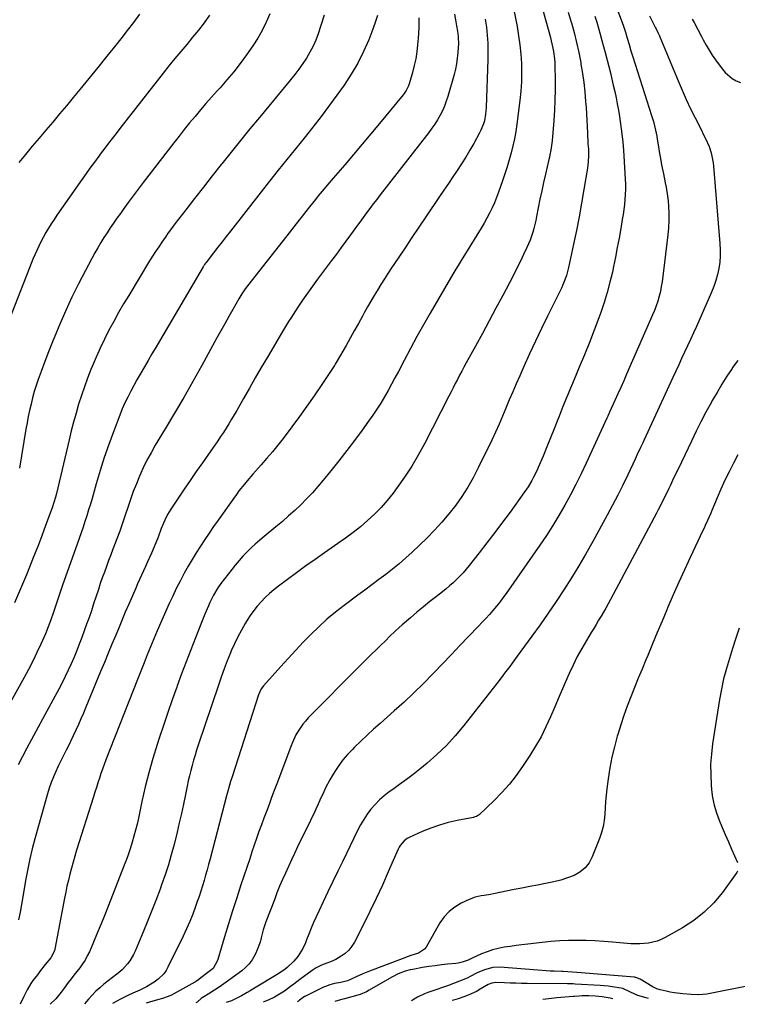
# Model space of a CAD drawing. Units: inches. Extents: x 1836216 to 1841548, y 458070 to 463404.
# Drawn here: x 1836410 to 1836797, y 458072 to 458602 of the extents above; entities that cross this region are included whole.
import ezdxf

# ---------------------------------------------------------------- set-up
doc = ezdxf.new("R2010")
doc.units = ezdxf.units.IN
doc.header["$MEASUREMENT"] = 0
doc.layers.add('7', color=7, linetype='Continuous')
doc.layers.add('8', color=7, linetype='Continuous')

msp = doc.modelspace()

# ---------------------------------------------------------------- linework, layer by layer
at = {"layer": '7', "color": 18}
for points in [[(1836717.11, 458648.89, 1906), (1836735.49, 458599.04, 1906), (1836736.61, 458595.79, 1906), (1836737.61, 458592.49, 1906), (1836738.57, 458589.12, 1906), (1836739.55, 458585.75, 1906), (1836740.07, 458584.08, 1906), (1836740.59, 458582.41, 1906), (1836750.74, 458550.78, 1906), (1836751.67, 458547.68, 1906), (1836752.86, 458542.97, 1906), (1836753.5, 458539.79, 1906), (1836753.77, 458538.2, 1906), (1836754.43, 458534, 1906), (1836754.84, 458531.53, 1906), (1836755.71, 458526.61, 1906), (1836756.13, 458524.28, 1906), (1836757.07, 458519.45, 1906), (1836758.09, 458514.63, 1906), (1836758.57, 458512.22, 1906), (1836759.3, 458507.36, 1906), (1836759.55, 458504.91, 1906), (1836759.78, 458502.05, 1906), (1836759.98, 458498.17, 1906), (1836760.01, 458494.29, 1906), (1836759.81, 458490.42, 1906), (1836759.46, 458486.55, 1906), (1836756.34, 458461.32, 1906), (1836755.94, 458458.68, 1906), (1836755.44, 458456.07, 1906), (1836754.78, 458453.49, 1906), (1836754.02, 458450.93, 1906), (1836753.15, 458448.41, 1906), (1836752.24, 458445.9, 1906), (1836751.24, 458443.42, 1906), (1836750.2, 458440.96, 1906), (1836737.23, 458411.53, 1906), (1836735.66, 458407.97, 1906), (1836734.07, 458404.41, 1906), (1836732.48, 458400.85, 1906), (1836730.88, 458397.3, 1906), (1836728.05, 458391.03, 1906), (1836727.11, 458388.97, 1906), (1836726.74, 458388.15, 1906), (1836726.55, 458387.73, 1906), (1836715.49, 458363.53, 1906), (1836712.77, 458357.79, 1906), (1836709.96, 458352.09, 1906), (1836707.01, 458346.46, 1906), (1836703.97, 458340.88, 1906), (1836700.77, 458335.39, 1906), (1836697.47, 458329.96, 1906), (1836694.02, 458324.63, 1906), (1836690.45, 458319.37, 1906), (1836672.25, 458293.29, 1906), (1836670.57, 458290.97, 1906), (1836668.85, 458288.68, 1906), (1836667.05, 458286.45, 1906), (1836665.21, 458284.25, 1906), (1836663.31, 458282.1, 1906), (1836661.39, 458279.97, 1906), (1836659.43, 458277.87, 1906), (1836657.46, 458275.8, 1906), (1836652.02, 458270.17, 1906), (1836647.31, 458265.29, 1906), (1836642.62, 458260.39, 1906), (1836637.94, 458255.48, 1906), (1836633.27, 458250.56, 1906), (1836632.71, 458249.98, 1906), (1836627.7, 458244.83, 1906), (1836622.6, 458239.78, 1906), (1836617.35, 458234.88, 1906), (1836612.01, 458230.08, 1906), (1836604.35, 458223.4, 1906), (1836600.85, 458220.28, 1906), (1836597.39, 458217.12, 1906), (1836594, 458213.9, 1906), (1836590.65, 458210.62, 1906), (1836589.44, 458209.41, 1906), (1836586.84, 458206.62, 1906), (1836584.37, 458203.73, 1906), (1836582.12, 458200.66, 1906), (1836580, 458197.49, 1906), (1836578.54, 458195.14, 1906), (1836577.3, 458193.03, 1906), (1836575.03, 458188.72, 1906), (1836573.99, 458186.51, 1906), (1836571.99, 458182.06, 1906), (1836570.98, 458179.83, 1906), (1836569.76, 458177.17, 1906), (1836568.63, 458174.73, 1906), (1836567.48, 458172.3, 1906), (1836566.32, 458169.88, 1906), (1836565.15, 458167.46, 1906), (1836559.95, 458156.86, 1906), (1836558.25, 458153.37, 1906), (1836556.58, 458149.85, 1906), (1836554.95, 458146.33, 1906), (1836553.34, 458142.79, 1906), (1836551.79, 458139.22, 1906), (1836550.27, 458135.65, 1906), (1836548.82, 458132.04, 1906), (1836547.4, 458128.42, 1906), (1836542.87, 458116.5, 1906), (1836542.1, 458114.35, 1906), (1836541.41, 458112.19, 1906), (1836540.28, 458107.78, 1906), (1836539.71, 458105.58, 1906), (1836538.2, 458101.32, 1906), (1836537.25, 458099.25, 1906), (1836535.39, 458096.02, 1906), (1836533.79, 458093.84, 1906), (1836531.9, 458091.91, 1906), (1836529.82, 458090.13, 1906), (1836522.63, 458084.85, 1906), (1836520.18, 458083.09, 1906), (1836517.7, 458081.36, 1906), (1836515.19, 458079.69, 1906), (1836512.65, 458078.06, 1906), (1836508.54, 458075.47, 1906), (1836508.05, 458075.14, 1906), (1836505.83, 458073.22, 1906), (1836505.05, 458072.91, 1906)], [(1836675.2, 458614.09, 1914), (1836678.21, 458598.78, 1914), (1836679.06, 458593.85, 1914), (1836679.76, 458588.9, 1914), (1836680.23, 458583.93, 1914), (1836680.55, 458578.93, 1914), (1836680.63, 458573.93, 1914), (1836680.54, 458568.94, 1914), (1836680.2, 458563.95, 1914), (1836679.69, 458558.98, 1914), (1836678.06, 458546.13, 1914), (1836677.48, 458542.24, 1914), (1836676.8, 458538.36, 1914), (1836675.96, 458534.52, 1914), (1836675.01, 458530.69, 1914), (1836673.95, 458526.9, 1914), (1836672.83, 458523.12, 1914), (1836671.63, 458519.36, 1914), (1836670.39, 458515.62, 1914), (1836669.33, 458512.57, 1914), (1836668.27, 458509.65, 1914), (1836667.16, 458506.75, 1914), (1836665.97, 458503.89, 1914), (1836664.72, 458501.05, 1914), (1836663.38, 458498.25, 1914), (1836661.97, 458495.49, 1914), (1836660.45, 458492.79, 1914), (1836658.87, 458490.12, 1914), (1836652.71, 458480.21, 1914), (1836650.4, 458476.51, 1914), (1836648.09, 458472.82, 1914), (1836646.94, 458470.97, 1914), (1836644.68, 458467.24, 1914), (1836643.57, 458465.36, 1914), (1836631.34, 458444.35, 1914), (1836627.73, 458438.05, 1914), (1836624.18, 458431.72, 1914), (1836620.73, 458425.34, 1914), (1836617.33, 458418.93, 1914), (1836614.23, 458412.99, 1914), (1836612.41, 458409.53, 1914), (1836610.55, 458406.1, 1914), (1836608.66, 458402.68, 1914), (1836606.73, 458399.28, 1914), (1836604.73, 458395.93, 1914), (1836602.66, 458392.62, 1914), (1836600.48, 458389.39, 1914), (1836598.23, 458386.2, 1914), (1836594.69, 458381.35, 1914), (1836590.57, 458375.81, 1914), (1836586.4, 458370.31, 1914), (1836582.15, 458364.87, 1914), (1836577.85, 458359.47, 1914), (1836573.73, 458354.38, 1914), (1836570.85, 458350.95, 1914), (1836567.9, 458347.6, 1914), (1836564.82, 458344.36, 1914), (1836561.66, 458341.2, 1914), (1836558.41, 458338.13, 1914), (1836555.1, 458335.12, 1914), (1836551.72, 458332.19, 1914), (1836548.29, 458329.32, 1914), (1836541.9, 458324.1, 1914), (1836539.5, 458322.09, 1914), (1836537.15, 458320.02, 1914), (1836534.87, 458317.88, 1914), (1836532.64, 458315.68, 1914), (1836530.48, 458313.41, 1914), (1836528.38, 458311.1, 1914), (1836526.37, 458308.7, 1914), (1836524.42, 458306.25, 1914), (1836518.63, 458298.73, 1914), (1836516.92, 458296.33, 1914), (1836514.66, 458292.54, 1914), (1836512.71, 458288.57, 1914), (1836511.92, 458286.76, 1914), (1836509.97, 458282.24, 1914), (1836508.12, 458277.67, 1914), (1836504.87, 458269.4, 1914), (1836502.36, 458262.97, 1914), (1836499.88, 458256.53, 1914), (1836497.45, 458250.06, 1914), (1836495.04, 458243.59, 1914), (1836494.79, 458242.9, 1914), (1836492.33, 458236.06, 1914), (1836489.92, 458229.2, 1914), (1836487.6, 458222.31, 1914), (1836485.34, 458215.4, 1914), (1836484.28, 458212.09, 1914), (1836481.96, 458204.48, 1914), (1836479.8, 458196.84, 1914), (1836477.87, 458189.13, 1914), (1836476.08, 458181.38, 1914), (1836474.14, 458172.31, 1914), (1836473.4, 458169.08, 1914), (1836472.62, 458165.86, 1914), (1836471.75, 458162.66, 1914), (1836470.84, 458159.47, 1914), (1836469.85, 458156.3, 1914), (1836468.81, 458153.16, 1914), (1836467.69, 458150.04, 1914), (1836466.52, 458146.93, 1914), (1836458.02, 458125.22, 1914), (1836456.06, 458120.28, 1914), (1836454.06, 458115.34, 1914), (1836452.01, 458110.43, 1914), (1836449.92, 458105.53, 1914), (1836447.71, 458100.4, 1914), (1836446.62, 458098.13, 1914), (1836445.42, 458095.92, 1914), (1836444.04, 458093.82, 1914), (1836442.54, 458091.79, 1914), (1836440.98, 458089.8, 1914), (1836439.42, 458087.8, 1914), (1836437.89, 458085.78, 1914), (1836436.38, 458083.75, 1914), (1836434.22, 458080.81, 1914), (1836432.57, 458078.53, 1914), (1836429.56, 458074.96, 1914), (1836426.55, 458072.2, 1914)], [(1836689.85, 458615.54, 1912), (1836696.15, 458592.92, 1912), (1836696.65, 458591.02, 1912), (1836697.5, 458587.19, 1912), (1836697.85, 458585.26, 1912), (1836698.35, 458581.37, 1912), (1836698.48, 458579.41, 1912), (1836698.55, 458577.45, 1912), (1836698.65, 458570.28, 1912), (1836698.66, 458564.74, 1912), (1836698.56, 458559.19, 1912), (1836698.32, 458553.65, 1912), (1836697.97, 458548.12, 1912), (1836697.14, 458537.29, 1912), (1836697.02, 458536.02, 1912), (1836696.46, 458532.23, 1912), (1836695.95, 458529.72, 1912), (1836695.68, 458528.48, 1912), (1836695.39, 458527.23, 1912), (1836693.52, 458519.23, 1912), (1836692.49, 458514.74, 1912), (1836691.5, 458510.24, 1912), (1836690.56, 458505.73, 1912), (1836689.66, 458501.21, 1912), (1836688.74, 458496.51, 1912), (1836688.29, 458494.34, 1912), (1836687.24, 458490.06, 1912), (1836686.64, 458487.93, 1912), (1836685.21, 458483.75, 1912), (1836684.38, 458481.71, 1912), (1836683.48, 458479.7, 1912), (1836681.71, 458475.95, 1912), (1836679.85, 458472.09, 1912), (1836677.96, 458468.25, 1912), (1836676.02, 458464.44, 1912), (1836674.05, 458460.64, 1912), (1836670.45, 458453.83, 1912), (1836666.83, 458447.02, 1912), (1836663.18, 458440.22, 1912), (1836659.5, 458433.43, 1912), (1836655.8, 458426.66, 1912), (1836650.78, 458417.55, 1912), (1836649.58, 458415.34, 1912), (1836648.39, 458413.13, 1912), (1836647.22, 458410.9, 1912), (1836646.06, 458408.67, 1912), (1836644.92, 458406.43, 1912), (1836643.77, 458404.19, 1912), (1836642.63, 458401.95, 1912), (1836641.48, 458399.71, 1912), (1836628.28, 458373.94, 1912), (1836624.96, 458367.84, 1912), (1836621.44, 458361.87, 1912), (1836617.63, 458356.07, 1912), (1836613.62, 458350.4, 1912), (1836611.36, 458347.36, 1912), (1836608.21, 458343.41, 1912), (1836604.91, 458339.61, 1912), (1836601.36, 458336.03, 1912), (1836597.65, 458332.6, 1912), (1836593.77, 458329.35, 1912), (1836589.83, 458326.19, 1912), (1836585.78, 458323.16, 1912), (1836581.66, 458320.22, 1912), (1836574.51, 458315.28, 1912), (1836569.45, 458311.75, 1912), (1836564.41, 458308.18, 1912), (1836559.42, 458304.55, 1912), (1836554.45, 458300.89, 1912), (1836549.58, 458297.25, 1912), (1836547.12, 458295.31, 1912), (1836544.74, 458293.29, 1912), (1836542.47, 458291.15, 1912), (1836540.28, 458288.92, 1912), (1836538.22, 458286.57, 1912), (1836536.27, 458284.14, 1912), (1836534.46, 458281.59, 1912), (1836532.76, 458278.97, 1912), (1836531.7, 458277.22, 1912), (1836529.63, 458273.62, 1912), (1836527.67, 458269.97, 1912), (1836525.88, 458266.23, 1912), (1836524.2, 458262.44, 1912), (1836523.8, 458261.47, 1912), (1836522.05, 458257.13, 1912), (1836520.37, 458252.77, 1912), (1836518.77, 458248.37, 1912), (1836517.24, 458243.95, 1912), (1836506.42, 458211.7, 1912), (1836505.54, 458208.98, 1912), (1836504.68, 458206.25, 1912), (1836503.86, 458203.51, 1912), (1836503.07, 458200.76, 1912), (1836502.34, 458198, 1912), (1836501.65, 458195.22, 1912), (1836501.01, 458192.43, 1912), (1836500.42, 458189.64, 1912), (1836499.51, 458185.05, 1912), (1836498.46, 458179.96, 1912), (1836497.36, 458174.88, 1912), (1836496.19, 458169.81, 1912), (1836494.98, 458164.76, 1912), (1836493.34, 458158.12, 1912), (1836491.88, 458152.63, 1912), (1836490.31, 458147.17, 1912), (1836488.54, 458141.78, 1912), (1836486.66, 458136.42, 1912), (1836485.82, 458134.16, 1912), (1836483.46, 458127.9, 1912), (1836481.05, 458121.67, 1912), (1836478.56, 458115.46, 1912), (1836476.02, 458109.28, 1912), (1836472.42, 458100.66, 1912), (1836471.57, 458098.85, 1912), (1836469.5, 458095.44, 1912), (1836468.29, 458093.84, 1912), (1836465.55, 458090.89, 1912), (1836464.07, 458089.54, 1912), (1836462.52, 458088.25, 1912), (1836455.58, 458082.83, 1912), (1836453.35, 458080.98, 1912), (1836451.19, 458079.05, 1912), (1836449.15, 458077, 1912), (1836447.19, 458074.87, 1912), (1836445.01, 458072.37, 1912)], [(1836512.51, 458604.83, 1928), (1836509.54, 458600.82, 1928), (1836506.51, 458596.86, 1928), (1836503.37, 458592.98, 1928), (1836500.16, 458589.16, 1928), (1836496.93, 458585.36, 1928), (1836493.74, 458581.52, 1928), (1836490.6, 458577.64, 1928), (1836487.5, 458573.73, 1928), (1836464.12, 458543.8, 1928), (1836462.08, 458541.17, 1928), (1836460.04, 458538.53, 1928), (1836458.01, 458535.88, 1928), (1836456, 458533.22, 1928), (1836453.59, 458530.03, 1928), (1836452.79, 458528.96, 1928), (1836450.4, 458525.75, 1928), (1836448.05, 458522.5, 1928), (1836447.28, 458521.41, 1928), (1836430.23, 458497.17, 1928), (1836428.66, 458494.87, 1928), (1836427.13, 458492.53, 1928), (1836425.68, 458490.15, 1928), (1836424.27, 458487.75, 1928), (1836422.82, 458485.1, 1928), (1836421.62, 458482.83, 1928), (1836420.49, 458480.54, 1928), (1836419.39, 458478.22, 1928), (1836418.34, 458475.88, 1928), (1836417.32, 458473.52, 1928), (1836416.34, 458471.15, 1928), (1836415.39, 458468.77, 1928), (1836401.25, 458432.45, 1928)], [(1836602.92, 458604.79, 1922), (1836601.57, 458600.35, 1922), (1836600.02, 458595.98, 1922), (1836598.31, 458591.63, 1922), (1836595.51, 458585.25, 1922), (1836592.4, 458579.04, 1922), (1836588.83, 458573.08, 1922), (1836584.96, 458567.28, 1922), (1836577.05, 458556.38, 1922), (1836572.63, 458550.41, 1922), (1836568.14, 458544.5, 1922), (1836563.54, 458538.67, 1922), (1836558.86, 458532.9, 1922), (1836554.15, 458527.16, 1922), (1836549.48, 458521.38, 1922), (1836544.85, 458515.57, 1922), (1836540.25, 458509.74, 1922), (1836523.75, 458488.58, 1922), (1836521.48, 458485.67, 1922), (1836519.21, 458482.76, 1922), (1836516.95, 458479.85, 1922), (1836514.68, 458476.93, 1922), (1836510.59, 458471.66, 1922), (1836510.38, 458471.38, 1922), (1836509.76, 458470.52, 1922), (1836509.38, 458469.94, 1922), (1836509.19, 458469.64, 1922), (1836509.01, 458469.34, 1922), (1836485.53, 458429.38, 1922), (1836483.49, 458425.9, 1922), (1836481.45, 458422.43, 1922), (1836479.42, 458418.95, 1922), (1836477.39, 458415.47, 1922), (1836475.12, 458411.54, 1922), (1836473.38, 458408.47, 1922), (1836471.68, 458405.39, 1922), (1836470, 458402.29, 1922), (1836468.4, 458399.16, 1922), (1836466.88, 458395.99, 1922), (1836465.48, 458392.76, 1922), (1836464.15, 458389.5, 1922), (1836460.69, 458380.46, 1922), (1836458.15, 458373.55, 1922), (1836455.73, 458366.59, 1922), (1836453.5, 458359.57, 1922), (1836451.4, 458352.52, 1922), (1836449.14, 458344.54, 1922), (1836448.24, 458341.44, 1922), (1836447.32, 458338.35, 1922), (1836446.35, 458335.27, 1922), (1836445.36, 458332.2, 1922), (1836444.34, 458329.14, 1922), (1836443.31, 458326.08, 1922), (1836442.25, 458323.04, 1922), (1836441.18, 458319.99, 1922), (1836433.32, 458297.86, 1922), (1836432, 458294.12, 1922), (1836430.7, 458290.37, 1922), (1836429.43, 458286.61, 1922), (1836428.17, 458282.85, 1922), (1836426.87, 458279.11, 1922), (1836425.5, 458275.39, 1922), (1836424.02, 458271.72, 1922), (1836422.46, 458268.07, 1922), (1836421.58, 458266.09, 1922), (1836419.47, 458261.51, 1922), (1836417.28, 458256.97, 1922), (1836414.97, 458252.49, 1922), (1836412.58, 458248.04, 1922), (1836405.46, 458235.23, 1922)], [(1836574.17, 458604.91, 1924), (1836572.49, 458599.39, 1924), (1836570.98, 458594.9, 1924), (1836569.7, 458591.5, 1924), (1836568.25, 458588.17, 1924), (1836566.56, 458584.96, 1924), (1836564.71, 458581.83, 1924), (1836562.68, 458578.79, 1924), (1836560.58, 458575.81, 1924), (1836558.37, 458572.9, 1924), (1836556.09, 458570.05, 1924), (1836539.34, 458549.84, 1924), (1836534.24, 458543.64, 1924), (1836529.16, 458537.42, 1924), (1836524.12, 458531.16, 1924), (1836519.1, 458524.89, 1924), (1836518.78, 458524.48, 1924), (1836513.96, 458518.38, 1924), (1836509.16, 458512.27, 1924), (1836504.39, 458506.13, 1924), (1836499.64, 458499.98, 1924), (1836493.84, 458492.44, 1924), (1836492.02, 458490.03, 1924), (1836490.23, 458487.61, 1924), (1836488.48, 458485.15, 1924), (1836486.75, 458482.68, 1924), (1836485.07, 458480.17, 1924), (1836483.41, 458477.65, 1924), (1836481.79, 458475.11, 1924), (1836480.2, 458472.54, 1924), (1836468.9, 458453.98, 1924), (1836466.14, 458449.34, 1924), (1836463.44, 458444.67, 1924), (1836460.83, 458439.95, 1924), (1836458.28, 458435.2, 1924), (1836455.85, 458430.38, 1924), (1836453.52, 458425.52, 1924), (1836451.32, 458420.6, 1924), (1836449.23, 458415.63, 1924), (1836448.55, 458413.96, 1924), (1836446.75, 458409.34, 1924), (1836445.03, 458404.69, 1924), (1836443.44, 458399.99, 1924), (1836441.93, 458395.27, 1924), (1836440.53, 458390.51, 1924), (1836439.19, 458385.73, 1924), (1836437.95, 458380.93, 1924), (1836436.76, 458376.11, 1924), (1836430, 458347.28, 1924), (1836429.5, 458345.3, 1924), (1836428.65, 458342.36, 1924), (1836427.66, 458339.46, 1924), (1836424.16, 458330.04, 1924), (1836422.02, 458324.38, 1924), (1836419.86, 458318.74, 1924), (1836417.64, 458313.11, 1924), (1836415.4, 458307.5, 1924), (1836413.77, 458303.48, 1924), (1836410.63, 458295.9, 1924), (1836407.41, 458288.34, 1924)], [(1836644.55, 458605.5, 1918), (1836645.09, 458602.44, 1918), (1836645.64, 458599.19, 1918), (1836646.09, 458596.32, 1918), (1836646.44, 458593.43, 1918), (1836646.61, 458589.08, 1918), (1836646.54, 458587.63, 1918), (1836646.31, 458584.62, 1918), (1836646, 458581.68, 1918), (1836645.57, 458578.76, 1918), (1836644.97, 458575.87, 1918), (1836644.25, 458573, 1918), (1836640.9, 458561.16, 1918), (1836640.07, 458558.53, 1918), (1836639.12, 458555.96, 1918), (1836638, 458553.45, 1918), (1836636.76, 458550.99, 1918), (1836635.38, 458548.6, 1918), (1836633.93, 458546.26, 1918), (1836632.36, 458544, 1918), (1836630.72, 458541.78, 1918), (1836604.43, 458508.09, 1918), (1836602.57, 458505.68, 1918), (1836600.72, 458503.26, 1918), (1836598.88, 458500.82, 1918), (1836597.06, 458498.38, 1918), (1836595.25, 458495.93, 1918), (1836593.45, 458493.47, 1918), (1836591.65, 458491.01, 1918), (1836589.85, 458488.55, 1918), (1836588.41, 458486.57, 1918), (1836585.89, 458483.12, 1918), (1836583.36, 458479.67, 1918), (1836580.81, 458476.24, 1918), (1836578.26, 458472.82, 1918), (1836570.65, 458462.67, 1918), (1836567.93, 458458.97, 1918), (1836565.26, 458455.23, 1918), (1836562.65, 458451.45, 1918), (1836560.09, 458447.64, 1918), (1836556.21, 458441.72, 1918), (1836555.06, 458439.94, 1918), (1836553.4, 458437.24, 1918), (1836552.32, 458435.43, 1918), (1836551.78, 458434.52, 1918), (1836543.65, 458420.75, 1918), (1836540.39, 458415.19, 1918), (1836537.15, 458409.61, 1918), (1836533.94, 458404.01, 1918), (1836530.76, 458398.4, 1918), (1836527.13, 458391.96, 1918), (1836525.76, 458389.57, 1918), (1836524.37, 458387.19, 1918), (1836522.93, 458384.83, 1918), (1836521.47, 458382.5, 1918), (1836519.98, 458380.18, 1918), (1836518.46, 458377.88, 1918), (1836516.91, 458375.59, 1918), (1836515.34, 458373.33, 1918), (1836511.91, 458368.45, 1918), (1836508.62, 458363.74, 1918), (1836505.35, 458359.02, 1918), (1836502.1, 458354.29, 1918), (1836498.87, 458349.54, 1918), (1836491.56, 458338.77, 1918), (1836489.83, 458335.94, 1918), (1836488.33, 458332.92, 1918), (1836486.49, 458328.36, 1918), (1836484.83, 458323.73, 1918), (1836483.6, 458320.7, 1918), (1836481.18, 458315.07, 1918), (1836480.15, 458312.7, 1918), (1836479.1, 458310.34, 1918), (1836478.03, 458307.98, 1918), (1836476.95, 458305.63, 1918), (1836475.87, 458303.29, 1918), (1836474.79, 458300.93, 1918), (1836473.74, 458298.57, 1918), (1836472.7, 458296.21, 1918), (1836470.91, 458292.1, 1918), (1836469, 458287.68, 1918), (1836467.1, 458283.24, 1918), (1836465.22, 458278.8, 1918), (1836463.35, 458274.36, 1918), (1836461.95, 458271, 1918), (1836459.9, 458266.07, 1918), (1836457.85, 458261.14, 1918), (1836455.81, 458256.21, 1918), (1836453.76, 458251.27, 1918), (1836447.1, 458235.16, 1918), (1836445.81, 458232.05, 1918), (1836444.5, 458228.96, 1918), (1836443.18, 458225.87, 1918), (1836441.84, 458222.78, 1918), (1836440.46, 458219.71, 1918), (1836439.05, 458216.66, 1918), (1836437.59, 458213.63, 1918), (1836436.09, 458210.62, 1918), (1836435.23, 458208.93, 1918), (1836433.79, 458206.07, 1918), (1836432.38, 458203.21, 1918), (1836430.99, 458200.33, 1918), (1836429.62, 458197.44, 1918), (1836428.34, 458194.52, 1918), (1836427.15, 458191.56, 1918), (1836426.11, 458188.55, 1918), (1836425.17, 458185.5, 1918), (1836418.28, 458161.17, 1918), (1836416.87, 458155.86, 1918), (1836415.58, 458150.51, 1918), (1836414.47, 458145.12, 1918), (1836413.48, 458139.71, 1918), (1836411.19, 458125.84, 1918), (1836410.42, 458121.68, 1918), (1836409.56, 458117.54, 1918)], [(1836544.92, 458605.62, 1926), (1836543.03, 458601.12, 1926), (1836540.92, 458596.74, 1926), (1836538.48, 458592.53, 1926), (1836535.81, 458588.44, 1926), (1836532.32, 458583.51, 1926), (1836528.96, 458578.93, 1926), (1836525.49, 458574.44, 1926), (1836521.86, 458570.08, 1926), (1836518.12, 458565.8, 1926), (1836516.63, 458564.15, 1926), (1836513.58, 458560.74, 1926), (1836510.57, 458557.31, 1926), (1836507.59, 458553.85, 1926), (1836504.65, 458550.36, 1926), (1836501.74, 458546.83, 1926), (1836498.87, 458543.28, 1926), (1836496.04, 458539.7, 1926), (1836493.23, 458536.1, 1926), (1836476.76, 458514.7, 1926), (1836474.03, 458511.12, 1926), (1836471.32, 458507.53, 1926), (1836468.65, 458503.91, 1926), (1836465.99, 458500.27, 1926), (1836464.42, 458498.09, 1926), (1836462.59, 458495.52, 1926), (1836460.77, 458492.94, 1926), (1836458.99, 458490.33, 1926), (1836457.23, 458487.7, 1926), (1836455.52, 458485.05, 1926), (1836453.86, 458482.36, 1926), (1836452.27, 458479.63, 1926), (1836450.73, 458476.87, 1926), (1836445.59, 458467.34, 1926), (1836441.89, 458460.23, 1926), (1836438.32, 458453.06, 1926), (1836434.96, 458445.79, 1926), (1836431.74, 458438.45, 1926), (1836429.95, 458434.19, 1926), (1836427.78, 458428.91, 1926), (1836425.67, 458423.61, 1926), (1836423.65, 458418.27, 1926), (1836421.69, 458412.91, 1926), (1836420.19, 458408.67, 1926), (1836419.09, 458405.39, 1926), (1836418.05, 458402.09, 1926), (1836417.13, 458398.76, 1926), (1836416.28, 458395.41, 1926), (1836415.52, 458392.03, 1926), (1836414.81, 458388.64, 1926), (1836414.16, 458385.25, 1926), (1836413.55, 458381.84, 1926), (1836410.02, 458360.81, 1926)], [(1836661.1, 458602.77, 1916), (1836661.69, 458598.44, 1916), (1836662.12, 458594.1, 1916), (1836662.41, 458589.76, 1916), (1836662.5, 458585.41, 1916), (1836662.45, 458581.05, 1916), (1836661.59, 458555.12, 1916), (1836661.28, 458551.57, 1916), (1836660.59, 458548.06, 1916), (1836660.08, 458546.35, 1916), (1836658.77, 458543.05, 1916), (1836657.96, 458541.46, 1916), (1836654.83, 458535.83, 1916), (1836652.72, 458532.13, 1916), (1836650.54, 458528.47, 1916), (1836648.27, 458524.87, 1916), (1836645.95, 458521.31, 1916), (1836643.57, 458517.77, 1916), (1836641.2, 458514.24, 1916), (1836638.82, 458510.71, 1916), (1836636.44, 458507.17, 1916), (1836629.06, 458496.21, 1916), (1836625.32, 458490.65, 1916), (1836621.58, 458485.1, 1916), (1836617.84, 458479.54, 1916), (1836614.1, 458473.98, 1916), (1836610.57, 458468.72, 1916), (1836608.62, 458465.78, 1916), (1836606.69, 458462.82, 1916), (1836604.81, 458459.84, 1916), (1836602.95, 458456.84, 1916), (1836601.13, 458453.81, 1916), (1836599.34, 458450.77, 1916), (1836597.59, 458447.7, 1916), (1836595.87, 458444.62, 1916), (1836594.9, 458442.85, 1916), (1836592.71, 458438.88, 1916), (1836590.5, 458434.92, 1916), (1836588.27, 458430.97, 1916), (1836586.02, 458427.02, 1916), (1836581.22, 458418.67, 1916), (1836580.68, 458417.75, 1916), (1836580.12, 458416.85, 1916), (1836579.93, 458416.55, 1916), (1836579.74, 458416.25, 1916), (1836572.63, 458405.46, 1916), (1836568.83, 458399.81, 1916), (1836564.96, 458394.21, 1916), (1836560.97, 458388.68, 1916), (1836556.91, 458383.21, 1916), (1836552.11, 458376.89, 1916), (1836549.29, 458373.27, 1916), (1836546.41, 458369.7, 1916), (1836543.43, 458366.2, 1916), (1836540.39, 458362.75, 1916), (1836537.39, 458359.43, 1916), (1836535.82, 458357.67, 1916), (1836532.75, 458354.1, 1916), (1836531.25, 458352.29, 1916), (1836528.33, 458348.59, 1916), (1836526.93, 458346.7, 1916), (1836525.55, 458344.79, 1916), (1836517.12, 458332.86, 1916), (1836514.7, 458329.4, 1916), (1836512.29, 458325.91, 1916), (1836509.91, 458322.41, 1916), (1836507.55, 458318.9, 1916), (1836505.26, 458315.34, 1916), (1836503.04, 458311.74, 1916), (1836500.92, 458308.08, 1916), (1836498.87, 458304.38, 1916), (1836498.65, 458303.96, 1916), (1836496.58, 458300, 1916), (1836494.57, 458296.01, 1916), (1836492.65, 458291.98, 1916), (1836490.79, 458287.92, 1916), (1836484.22, 458273.19, 1916), (1836482.38, 458268.95, 1916), (1836481.49, 458266.81, 1916), (1836479.77, 458262.52, 1916), (1836478.92, 458260.37, 1916), (1836477.24, 458256.06, 1916), (1836475.45, 458251.44, 1916), (1836473.7, 458246.98, 1916), (1836456.64, 458203.68, 1916), (1836455.71, 458201.24, 1916), (1836454.8, 458198.8, 1916), (1836453.94, 458196.33, 1916), (1836453.11, 458193.86, 1916), (1836452.3, 458191.38, 1916), (1836451.5, 458188.89, 1916), (1836450.71, 458186.4, 1916), (1836449.92, 458183.91, 1916), (1836440.86, 458155.01, 1916), (1836439.89, 458151.82, 1916), (1836438.95, 458148.62, 1916), (1836438.06, 458145.4, 1916), (1836437.21, 458142.18, 1916), (1836436.41, 458138.94, 1916), (1836435.66, 458135.69, 1916), (1836434.97, 458132.43, 1916), (1836434.32, 458129.16, 1916), (1836429.17, 458101.71, 1916), (1836428.97, 458100.86, 1916), (1836426.92, 458097.04, 1916), (1836423.97, 458093.43, 1916), (1836420.89, 458089.54, 1916), (1836419.68, 458087.98, 1916), (1836417.34, 458084.8, 1916), (1836416.21, 458083.18, 1916), (1836414.14, 458079.84, 1916), (1836413.22, 458078.1, 1916), (1836412.36, 458076.33, 1916), (1836410.43, 458072.05, 1916)], [(1836720.08, 458604.44, 1908), (1836721.11, 458601.19, 1908), (1836722.11, 458597.92, 1908), (1836723.05, 458594.64, 1908), (1836723.97, 458591.35, 1908), (1836724.86, 458588.05, 1908), (1836725.71, 458584.74, 1908), (1836727.64, 458577.17, 1908), (1836728.47, 458573.83, 1908), (1836729.29, 458570.49, 1908), (1836730.08, 458567.15, 1908), (1836730.86, 458563.8, 1908), (1836731.58, 458560.44, 1908), (1836732.24, 458557.07, 1908), (1836732.82, 458553.69, 1908), (1836733.33, 458550.29, 1908), (1836734.62, 458541.02, 1908), (1836735.18, 458536.56, 1908), (1836735.62, 458532.08, 1908), (1836735.82, 458529.09, 1908), (1836736.52, 458516.52, 1908), (1836736.61, 458513.8, 1908), (1836736.62, 458511.09, 1908), (1836736.51, 458508.37, 1908), (1836736.32, 458505.66, 1908), (1836736.04, 458502.95, 1908), (1836735.72, 458500.25, 1908), (1836735.34, 458497.56, 1908), (1836734.91, 458494.87, 1908), (1836734.08, 458489.96, 1908), (1836733.18, 458484.83, 1908), (1836732.24, 458479.71, 1908), (1836731.23, 458474.59, 1908), (1836730.18, 458469.49, 1908), (1836729.56, 458466.55, 1908), (1836728.27, 458461.01, 1908), (1836726.82, 458455.51, 1908), (1836725.14, 458450.07, 1908), (1836723.31, 458444.68, 1908), (1836722.31, 458441.91, 1908), (1836719.8, 458435.2, 1908), (1836717.22, 458428.51, 1908), (1836714.53, 458421.86, 1908), (1836711.76, 458415.25, 1908), (1836709.82, 458410.74, 1908), (1836707.48, 458405.19, 1908), (1836705.17, 458399.62, 1908), (1836702.91, 458394.03, 1908), (1836700.7, 458388.43, 1908), (1836700.17, 458387.08, 1908), (1836698.23, 458382.15, 1908), (1836696.26, 458377.22, 1908), (1836694.25, 458372.32, 1908), (1836692.21, 458367.42, 1908), (1836689.62, 458361.25, 1908), (1836688.83, 458359.46, 1908), (1836687.1, 458355.95, 1908), (1836686.16, 458354.23, 1908), (1836684.13, 458350.88, 1908), (1836681.92, 458347.65, 1908), (1836674.4, 458337.26, 1908), (1836670.32, 458331.71, 1908), (1836666.2, 458326.18, 1908), (1836662, 458320.71, 1908), (1836657.77, 458315.27, 1908), (1836652.36, 458308.43, 1908), (1836650.76, 458306.47, 1908), (1836649.1, 458304.55, 1908), (1836647.37, 458302.7, 1908), (1836645.59, 458300.9, 1908), (1836643.75, 458299.16, 1908), (1836641.87, 458297.46, 1908), (1836639.94, 458295.83, 1908), (1836637.96, 458294.24, 1908), (1836634.81, 458291.78, 1908), (1836631.25, 458288.97, 1908), (1836627.72, 458286.13, 1908), (1836624.24, 458283.22, 1908), (1836620.78, 458280.28, 1908), (1836616.33, 458276.43, 1908), (1836614.54, 458274.85, 1908), (1836612.77, 458273.24, 1908), (1836609.31, 458269.93, 1908), (1836607.6, 458268.25, 1908), (1836604.18, 458264.91, 1908), (1836602.45, 458263.25, 1908), (1836599.61, 458260.5, 1908), (1836597.53, 458258.46, 1908), (1836595.46, 458256.41, 1908), (1836593.4, 458254.35, 1908), (1836565.7, 458226.35, 1908), (1836564.16, 458224.67, 1908), (1836562.71, 458222.93, 1908), (1836560.17, 458219.18, 1908), (1836559.06, 458217.18, 1908), (1836557.1, 458213.08, 1908), (1836556.24, 458210.97, 1908), (1836550.13, 458194.57, 1908), (1836548.75, 458190.86, 1908), (1836547.35, 458187.16, 1908), (1836545.95, 458183.46, 1908), (1836544.54, 458179.76, 1908), (1836543.11, 458175.97, 1908), (1836541.76, 458172.35, 1908), (1836540.44, 458168.72, 1908), (1836539.13, 458165.08, 1908), (1836537.85, 458161.44, 1908), (1836536.58, 458157.79, 1908), (1836535.34, 458154.13, 1908), (1836534.11, 458150.47, 1908), (1836529.4, 458136.37, 1908), (1836527.12, 458129.42, 1908), (1836524.88, 458122.45, 1908), (1836522.71, 458115.47, 1908), (1836520.58, 458108.47, 1908), (1836516.93, 458096.24, 1908), (1836516.63, 458095.36, 1908), (1836514.37, 458091.36, 1908), (1836510.93, 458088.6, 1908), (1836508.56, 458086.85, 1908), (1836505.95, 458084.89, 1908), (1836505.18, 458084.3, 1908), (1836504.91, 458084.13, 1908), (1836504.63, 458083.96, 1908), (1836491.58, 458076.83, 1908), (1836487.19, 458075.2, 1908), (1836484.46, 458074.47, 1908), (1836480.04, 458073.24, 1908), (1836478.24, 458072.67, 1908)], [(1836749.55, 458604.62, 1904), (1836750.83, 458602.03, 1904), (1836752.82, 458598.12, 1904), (1836753.13, 458597.5, 1904), (1836754.07, 458595.66, 1904), (1836754.67, 458594.42, 1904), (1836754.95, 458593.79, 1904), (1836755.22, 458593.16, 1904), (1836764.99, 458569.52, 1904), (1836767.15, 458564.48, 1904), (1836769.37, 458559.48, 1904), (1836771.72, 458554.53, 1904), (1836774.14, 458549.61, 1904), (1836777.69, 458542.6, 1904), (1836778.39, 458541.21, 1904), (1836779.79, 458538.43, 1904), (1836781.72, 458534.2, 1904), (1836782.79, 458530.71, 1904), (1836783.2, 458528.92, 1904), (1836783.81, 458525.32, 1904), (1836784.01, 458523.5, 1904), (1836787.55, 458481.95, 1904), (1836787.7, 458478.57, 1904), (1836787.69, 458475.2, 1904), (1836787.41, 458471.85, 1904), (1836786.96, 458468.5, 1904), (1836786.26, 458465.19, 1904), (1836785.4, 458461.93, 1904), (1836784.3, 458458.75, 1904), (1836783.04, 458455.61, 1904), (1836774.82, 458437.18, 1904), (1836773.27, 458433.73, 1904), (1836771.7, 458430.28, 1904), (1836770.12, 458426.84, 1904), (1836768.51, 458423.41, 1904), (1836766.91, 458419.99, 1904), (1836765.3, 458416.56, 1904), (1836763.71, 458413.12, 1904), (1836762.12, 458409.68, 1904), (1836746.47, 458375.73, 1904), (1836745.9, 458374.48, 1904), (1836744.75, 458371.98, 1904), (1836743.01, 458368.23, 1904), (1836742.43, 458366.98, 1904), (1836741.84, 458365.74, 1904), (1836737.82, 458357.22, 1904), (1836735.17, 458351.74, 1904), (1836732.46, 458346.29, 1904), (1836729.65, 458340.89, 1904), (1836726.78, 458335.53, 1904), (1836719.01, 458321.34, 1904), (1836715.29, 458314.73, 1904), (1836711.47, 458308.18, 1904), (1836707.5, 458301.72, 1904), (1836703.43, 458295.32, 1904), (1836699.23, 458289, 1904), (1836694.96, 458282.72, 1904), (1836690.6, 458276.52, 1904), (1836686.17, 458270.36, 1904), (1836678.29, 458259.6, 1904), (1836675.58, 458255.91, 1904), (1836674.22, 458254.07, 1904), (1836671.5, 458250.39, 1904), (1836670.12, 458248.56, 1904), (1836667.32, 458244.94, 1904), (1836649.49, 458222.21, 1904), (1836644.93, 458216.77, 1904), (1836640.14, 458211.56, 1904), (1836635.02, 458206.67, 1904), (1836629.68, 458202, 1904), (1836625.72, 458198.77, 1904), (1836622.16, 458195.92, 1904), (1836618.55, 458193.13, 1904), (1836614.88, 458190.42, 1904), (1836611.17, 458187.77, 1904), (1836609.26, 458186.44, 1904), (1836606.58, 458184.38, 1904), (1836604.02, 458182.17, 1904), (1836601.68, 458179.75, 1904), (1836599.47, 458177.19, 1904), (1836597.45, 458174.45, 1904), (1836595.56, 458171.64, 1904), (1836593.86, 458168.71, 1904), (1836592.28, 458165.71, 1904), (1836584.25, 458149.19, 1904), (1836581.59, 458143.7, 1904), (1836578.94, 458138.2, 1904), (1836576.31, 458132.7, 1904), (1836573.68, 458127.2, 1904), (1836571.34, 458122.27, 1904), (1836569.92, 458119.21, 1904), (1836568.55, 458116.14, 1904), (1836567.25, 458113.03, 1904), (1836565.99, 458109.9, 1904), (1836564.77, 458106.79, 1904), (1836564.13, 458105.22, 1904), (1836562.7, 458102.13, 1904), (1836561.92, 458100.62, 1904), (1836560.08, 458097.8, 1904), (1836557.82, 458095.29, 1904), (1836554.28, 458091.95, 1904), (1836553.23, 458091.03, 1904), (1836549.76, 458088.69, 1904), (1836535.84, 458080.27, 1904), (1836534.3, 458079.35, 1904), (1836532.76, 458078.44, 1904), (1836529.66, 458076.63, 1904), (1836527.6, 458075.48, 1904), (1836524.27, 458074, 1904), (1836521.96, 458073.23, 1904), (1836521.37, 458073.06, 1904)], [(1836772.56, 458602.72, 1902), (1836773.6, 458600.89, 1902), (1836775.64, 458597.22, 1902), (1836777.6, 458593.5, 1902), (1836778.58, 458591.58, 1902), (1836780.09, 458588.79, 1902), (1836781.69, 458586.05, 1902), (1836783.4, 458583.39, 1902), (1836785.19, 458580.77, 1902), (1836788.65, 458575.98, 1902), (1836790.28, 458574.04, 1902), (1836794.1, 458570.83, 1902), (1836796.29, 458569.56, 1902), (1836798.65, 458568.62, 1902)], [(1836797.2, 458418.96, 1902), (1836794.35, 458415.07, 1902), (1836794.07, 458414.65, 1902), (1836791.29, 458410.38, 1902), (1836788.57, 458406.07, 1902), (1836785.96, 458401.69, 1902), (1836783.42, 458397.27, 1902), (1836782.75, 458396.07, 1902), (1836779.97, 458390.99, 1902), (1836777.27, 458385.88, 1902), (1836774.67, 458380.72, 1902), (1836772.14, 458375.51, 1902), (1836764.94, 458360.36, 1902), (1836763.96, 458358.3, 1902), (1836762, 458354.16, 1902), (1836760.87, 458351.79, 1902), (1836759.96, 458349.88, 1902), (1836758.12, 458346.07, 1902), (1836757.19, 458344.17, 1902), (1836755.28, 458340.4, 1902), (1836754.31, 458338.52, 1902), (1836753.33, 458336.65, 1902), (1836728.61, 458290.04, 1902), (1836727.38, 458287.78, 1902), (1836726.13, 458285.54, 1902), (1836724.83, 458283.32, 1902), (1836723.51, 458281.12, 1902), (1836722.17, 458278.93, 1902), (1836720.83, 458276.73, 1902), (1836719.49, 458274.54, 1902), (1836718.16, 458272.34, 1902), (1836715.59, 458268.11, 1902), (1836713.06, 458263.75, 1902), (1836710.64, 458259.34, 1902), (1836708.4, 458254.83, 1902), (1836706.27, 458250.26, 1902), (1836705.56, 458248.64, 1902), (1836703.18, 458243.22, 1902), (1836700.82, 458237.79, 1902), (1836698.5, 458232.34, 1902), (1836696.19, 458226.89, 1902), (1836693.75, 458221.5, 1902), (1836691.13, 458216.22, 1902), (1836688.21, 458211.1, 1902), (1836685.09, 458206.07, 1902), (1836681.2, 458200.17, 1902), (1836677.73, 458195.28, 1902), (1836674.05, 458190.57, 1902), (1836670.05, 458186.13, 1902), (1836665.85, 458181.87, 1902), (1836657.73, 458174.19, 1902), (1836657.4, 458173.92, 1902), (1836656.32, 458173.27, 1902), (1836655.52, 458172.98, 1902), (1836655.11, 458172.87, 1902), (1836654.7, 458172.77, 1902), (1836645.84, 458171.05, 1902), (1836641.05, 458169.95, 1902), (1836636.33, 458168.63, 1902), (1836631.7, 458166.98, 1902), (1836627.15, 458165.12, 1902), (1836620.01, 458161.9, 1902), (1836619.05, 458161.39, 1902), (1836617.31, 458160.11, 1902), (1836615.22, 458157.58, 1902), (1836614.68, 458156.63, 1902), (1836614.19, 458155.65, 1902), (1836608.82, 458143.35, 1902), (1836605.63, 458136.23, 1902), (1836602.35, 458129.14, 1902), (1836598.94, 458122.11, 1902), (1836595.44, 458115.13, 1902), (1836590.52, 458105.54, 1902), (1836589.11, 458103.29, 1902), (1836587.49, 458101.24, 1902), (1836585.54, 458099.49, 1902), (1836583.38, 458097.94, 1902), (1836580.51, 458096.24, 1902), (1836577.69, 458094.92, 1902), (1836575.7, 458094.28, 1902), (1836572.79, 458093.13, 1902), (1836569.99, 458091.67, 1902), (1836568.88, 458090.97, 1902), (1836567.8, 458090.23, 1902), (1836561.2, 458085.4, 1902), (1836557.85, 458082.93, 1902), (1836556.18, 458081.69, 1902), (1836552.83, 458079.22, 1902), (1836551.1, 458078.07, 1902), (1836547.51, 458075.98, 1902), (1836546.74, 458075.58, 1902), (1836544.49, 458074.49, 1902), (1836542.19, 458073.51, 1902), (1836541.41, 458073.25, 1902)], [(1836797.96, 458274.62, 1898), (1836796.16, 458269.22, 1898), (1836794.38, 458263.81, 1898), (1836792.61, 458258.39, 1898), (1836790.99, 458252.94, 1898), (1836789.54, 458247.44, 1898), (1836788.35, 458241.89, 1898), (1836787.33, 458236.29, 1898), (1836783.58, 458212.37, 1898), (1836782.92, 458206.86, 1898), (1836782.53, 458201.34, 1898), (1836782.54, 458195.8, 1898), (1836782.82, 458190.26, 1898), (1836783.05, 458187.64, 1898), (1836783.61, 458183.45, 1898), (1836784.43, 458179.32, 1898), (1836785.62, 458175.28, 1898), (1836787.07, 458171.31, 1898), (1836788.72, 458167.39, 1898), (1836790.4, 458163.48, 1898), (1836792.11, 458159.58, 1898), (1836793.84, 458155.7, 1898), (1836797.08, 458148.52, 1898)], [(1836796.99, 458143.7, 1898), (1836796.62, 458143.09, 1898), (1836788.84, 458132.35, 1898), (1836784.19, 458126.75, 1898), (1836779.12, 458121.62, 1898), (1836773.43, 458117.21, 1898), (1836767.32, 458113.26, 1898), (1836758.02, 458108.08, 1898), (1836755.87, 458107.03, 1898), (1836753.67, 458106.15, 1898), (1836749.05, 458105.02, 1898), (1836744.28, 458104.59, 1898), (1836741.88, 458104.6, 1898), (1836739.49, 458104.72, 1898), (1836729.66, 458105.56, 1898), (1836724.93, 458105.91, 1898), (1836720.19, 458106.19, 1898), (1836715.44, 458106.37, 1898), (1836710.69, 458106.47, 1898), (1836705.95, 458106.43, 1898), (1836701.21, 458106.26, 1898), (1836696.48, 458105.91, 1898), (1836691.75, 458105.44, 1898), (1836684.03, 458104.52, 1898), (1836680.83, 458104.13, 1898), (1836677.64, 458103.71, 1898), (1836674.45, 458103.26, 1898), (1836671.26, 458102.79, 1898), (1836668.06, 458102.17, 1898), (1836665.01, 458101.41, 1898), (1836662.04, 458100.4, 1898), (1836659.11, 458099.22, 1898), (1836654.07, 458096.96, 1898), (1836653.71, 458096.79, 1898), (1836651.94, 458095.84, 1898), (1836648.66, 458094.75, 1898), (1836646.41, 458094.27, 1898), (1836645.27, 458094.12, 1898), (1836640.79, 458093.66, 1898), (1836637.4, 458093.28, 1898), (1836634.03, 458092.85, 1898), (1836630.66, 458092.35, 1898), (1836627.3, 458091.8, 1898), (1836622, 458090.87, 1898), (1836620.61, 458090.58, 1898), (1836617.88, 458089.82, 1898), (1836614.21, 458088.4, 1898), (1836611, 458086.85, 1898), (1836609.43, 458085.99, 1898), (1836598.58, 458079.69, 1898), (1836596.98, 458078.83, 1898), (1836593.67, 458077.39, 1898), (1836589.25, 458076, 1898), (1836585.29, 458075.09, 1898), (1836583.71, 458074.67, 1898), (1836580.48, 458073.74, 1898), (1836580.02, 458073.6, 1898)], [(1836805.73, 458082.58, 1896), (1836783.16, 458077.99, 1896), (1836780.4, 458077.53, 1896), (1836776.22, 458077.19, 1896), (1836772.02, 458077.3, 1896), (1836767.53, 458077.67, 1896), (1836763.02, 458078.21, 1896), (1836760.79, 458078.62, 1896), (1836758.56, 458079.1, 1896), (1836755.24, 458079.9, 1896), (1836753.61, 458080.38, 1896), (1836752.05, 458081.03, 1896), (1836751.56, 458081.3, 1896), (1836751.07, 458081.58, 1896), (1836744.61, 458085.57, 1896), (1836742.26, 458086.5, 1896), (1836741.85, 458086.57, 1896), (1836741.43, 458086.62, 1896), (1836712.68, 458089.08, 1896), (1836708.05, 458089.41, 1896), (1836703.07, 458089.65, 1896), (1836702.54, 458089.66, 1896), (1836702.37, 458089.67, 1896), (1836698.27, 458089.86, 1896), (1836696.04, 458089.97, 1896), (1836693.82, 458090.1, 1896), (1836689.38, 458090.41, 1896), (1836668.93, 458092, 1896), (1836665.18, 458091.89, 1896), (1836660.58, 458090.69, 1896), (1836656.73, 458088.99, 1896), (1836653.02, 458086.97, 1896), (1836651.75, 458086.38, 1896), (1836650.45, 458085.84, 1896), (1836640.7, 458082.02, 1896), (1836638.65, 458081.24, 1896), (1836634.49, 458079.8, 1896), (1836630.2, 458078.41, 1896), (1836628.27, 458077.66, 1896), (1836624.55, 458075.82, 1896), (1836622.74, 458074.78, 1896), (1836621.4, 458073.97, 1896)], [(1836748.98, 458075.13, 1894), (1836747.77, 458075.49, 1894), (1836743.36, 458076.75, 1894), (1836739.39, 458078.54, 1894), (1836735.15, 458080.5, 1894), (1836734.24, 458080.71, 1894), (1836729.53, 458081.51, 1894), (1836727.34, 458081.81, 1894), (1836722.92, 458082.19, 1894), (1836709.51, 458082.95, 1894), (1836708.46, 458083, 1894), (1836706.89, 458083.02, 1894), (1836705.31, 458083.03, 1894), (1836683.6, 458083.3, 1894), (1836680.55, 458083.35, 1894), (1836677.51, 458083.41, 1894), (1836674.46, 458083.49, 1894), (1836671.42, 458083.59, 1894), (1836666.81, 458083.74, 1894), (1836664.64, 458083.51, 1894), (1836662.57, 458082.75, 1894), (1836658.38, 458080.22, 1894), (1836656.27, 458078.99, 1894), (1836651.86, 458076.92, 1894), (1836649.57, 458076.07, 1894), (1836646.38, 458075.07, 1894), (1836643.87, 458074.34, 1894), (1836643.19, 458074.17, 1894)], [(1836729.76, 458074.96, 1892), (1836729.08, 458075.19, 1892), (1836728.38, 458075.33, 1892), (1836724.15, 458076.06, 1892), (1836722.36, 458076.31, 1892), (1836720.56, 458076.51, 1892), (1836716.94, 458076.65, 1892), (1836713.32, 458076.61, 1892), (1836711.68, 458076.48, 1892), (1836709.23, 458076.26, 1892), (1836708.41, 458076.19, 1892), (1836699.62, 458075.47, 1892), (1836695.32, 458075.04, 1892), (1836692.03, 458074.61, 1892)]]:
    msp.add_polyline3d(points, dxfattribs=at)
at = {"layer": '8', "color": 18}
for points in [[(1836705.81, 458606.5, 1910), (1836707.42, 458601.09, 1910), (1836707.49, 458600.82, 1910), (1836708.93, 458595.51, 1910), (1836710.25, 458590.18, 1910), (1836711.43, 458584.81, 1910), (1836712.49, 458579.42, 1910), (1836712.65, 458578.56, 1910), (1836713.48, 458573.56, 1910), (1836714.19, 458568.56, 1910), (1836714.73, 458563.53, 1910), (1836715.16, 458558.48, 1910), (1836715.39, 458555.23, 1910), (1836715.61, 458551.8, 1910), (1836715.81, 458548.37, 1910), (1836716, 458544.94, 1910), (1836716.16, 458541.51, 1910), (1836716.43, 458535.65, 1910), (1836716.64, 458532.64, 1910), (1836716.66, 458531.63, 1910), (1836716.66, 458529.26, 1910), (1836716.52, 458525.9, 1910), (1836716.34, 458524.22, 1910), (1836716.11, 458522.55, 1910), (1836714.25, 458511.04, 1910), (1836713, 458503.63, 1910), (1836711.67, 458496.24, 1910), (1836710.22, 458488.86, 1910), (1836708.7, 458481.5, 1910), (1836705.98, 458468.89, 1910), (1836704.85, 458464.67, 1910), (1836703.31, 458460.57, 1910), (1836702.72, 458459.23, 1910), (1836702.09, 458457.91, 1910), (1836694.62, 458442.81, 1910), (1836691.34, 458436.07, 1910), (1836688.12, 458429.32, 1910), (1836684.97, 458422.52, 1910), (1836681.87, 458415.7, 1910), (1836679.62, 458410.67, 1910), (1836677.71, 458406.34, 1910), (1836675.84, 458402, 1910), (1836674.01, 458397.63, 1910), (1836672.21, 458393.26, 1910), (1836670.39, 458388.89, 1910), (1836668.52, 458384.54, 1910), (1836666.56, 458380.24, 1910), (1836664.54, 458375.96, 1910), (1836657.3, 458360.97, 1910), (1836654.59, 458355.75, 1910), (1836651.69, 458350.64, 1910), (1836648.51, 458345.7, 1910), (1836645.14, 458340.88, 1910), (1836641.51, 458336.24, 1910), (1836637.74, 458331.73, 1910), (1836633.74, 458327.43, 1910), (1836629.59, 458323.25, 1910), (1836621.65, 458315.65, 1910), (1836618.22, 458312.49, 1910), (1836614.71, 458309.41, 1910), (1836611.1, 458306.47, 1910), (1836607.41, 458303.61, 1910), (1836603.67, 458300.82, 1910), (1836599.93, 458298.03, 1910), (1836596.18, 458295.24, 1910), (1836592.44, 458292.45, 1910), (1836584.99, 458286.9, 1910), (1836580.33, 458283.25, 1910), (1836575.77, 458279.46, 1910), (1836571.4, 458275.46, 1910), (1836567.15, 458271.33, 1910), (1836563.02, 458267.07, 1910), (1836558.93, 458262.77, 1910), (1836554.9, 458258.41, 1910), (1836550.9, 458254.02, 1910), (1836541.51, 458243.56, 1910), (1836540.27, 458241.92, 1910), (1836538.81, 458238.83, 1910), (1836524.65, 458194.58, 1910), (1836523.85, 458192.03, 1910), (1836522.71, 458188.17, 1910), (1836521.99, 458185.59, 1910), (1836521.65, 458184.29, 1910), (1836512.73, 458150.34, 1910), (1836511.95, 458147.45, 1910), (1836511.16, 458144.56, 1910), (1836510.34, 458141.68, 1910), (1836509.5, 458138.8, 1910), (1836508.63, 458135.93, 1910), (1836507.74, 458133.07, 1910), (1836506.81, 458130.22, 1910), (1836505.85, 458127.38, 1910), (1836504.96, 458124.79, 1910), (1836503.47, 458120.69, 1910), (1836501.87, 458116.64, 1910), (1836500.13, 458112.64, 1910), (1836498.27, 458108.69, 1910), (1836490.09, 458092.06, 1910), (1836489.03, 458090.23, 1910), (1836487.82, 458088.51, 1910), (1836484.83, 458085.56, 1910), (1836482.71, 458083.94, 1910), (1836478.56, 458081.47, 1910), (1836474.19, 458079.37, 1910), (1836472.73, 458078.69, 1910), (1836468.88, 458076.91, 1910), (1836467.4, 458076.21, 1910), (1836464.47, 458074.77, 1910), (1836460.53, 458072.72, 1910), (1836460.19, 458072.51, 1910)], [(1836625.28, 458603.53, 1920), (1836625.26, 458598, 1920), (1836624.95, 458592.47, 1920), (1836624.63, 458588.96, 1920), (1836624.17, 458585.19, 1920), (1836623.58, 458581.44, 1920), (1836622.77, 458577.74, 1920), (1836621.84, 458574.06, 1920), (1836620.26, 458568.53, 1920), (1836619.66, 458566.77, 1920), (1836618.4, 458564.27, 1920), (1836617.36, 458562.72, 1920), (1836616.79, 458561.98, 1920), (1836604.03, 458546.49, 1920), (1836599.4, 458540.9, 1920), (1836594.74, 458535.33, 1920), (1836590.04, 458529.79, 1920), (1836585.32, 458524.27, 1920), (1836579.09, 458517.03, 1920), (1836575.86, 458513.25, 1920), (1836574.26, 458511.34, 1920), (1836571.08, 458507.51, 1920), (1836569.51, 458505.58, 1920), (1836566.4, 458501.69, 1920), (1836564.34, 458499.09, 1920), (1836561.77, 458495.83, 1920), (1836559.21, 458492.57, 1920), (1836556.64, 458489.31, 1920), (1836554.08, 458486.05, 1920), (1836532.97, 458459.15, 1920), (1836531.69, 458457.47, 1920), (1836529.89, 458454.87, 1920), (1836528.25, 458452.17, 1920), (1836525.01, 458446.37, 1920), (1836522.87, 458442.55, 1920), (1836520.75, 458438.72, 1920), (1836518.62, 458434.9, 1920), (1836516.5, 458431.07, 1920), (1836508.24, 458416.12, 1920), (1836503.44, 458407.56, 1920), (1836498.58, 458399.03, 1920), (1836493.62, 458390.55, 1920), (1836488.61, 458382.11, 1920), (1836483.24, 458373.2, 1920), (1836480.94, 458369.2, 1920), (1836478.76, 458365.14, 1920), (1836476.74, 458361, 1920), (1836474.75, 458356.58, 1920), (1836473.04, 458352.42, 1920), (1836471.41, 458348.23, 1920), (1836469.91, 458344, 1920), (1836468.48, 458339.74, 1920), (1836467.08, 458335.47, 1920), (1836465.64, 458331.21, 1920), (1836464.11, 458326.99, 1920), (1836462.53, 458322.78, 1920), (1836460.38, 458317.19, 1920), (1836459.21, 458314.12, 1920), (1836458.06, 458311.05, 1920), (1836456.92, 458307.98, 1920), (1836455.79, 458304.9, 1920), (1836454.69, 458301.81, 1920), (1836453.62, 458298.71, 1920), (1836452.58, 458295.6, 1920), (1836451.21, 458291.39, 1920), (1836450.02, 458287.73, 1920), (1836448.8, 458284.08, 1920), (1836447.53, 458280.44, 1920), (1836446.24, 458276.81, 1920), (1836443.65, 458269.7, 1920), (1836442.31, 458266.13, 1920), (1836440.92, 458262.58, 1920), (1836439.46, 458259.06, 1920), (1836437.94, 458255.56, 1920), (1836436.35, 458252.09, 1920), (1836434.71, 458248.66, 1920), (1836432.99, 458245.26, 1920), (1836431.21, 458241.88, 1920), (1836423.74, 458228.07, 1920), (1836418.9, 458219.07, 1920), (1836414.09, 458210.04, 1920), (1836409.34, 458200.99, 1920)], [(1836474.79, 458605.42, 1930), (1836471.51, 458600.97, 1930), (1836468.15, 458596.58, 1930), (1836464.73, 458592.23, 1930), (1836462, 458588.81, 1930), (1836457.17, 458582.79, 1930), (1836452.32, 458576.79, 1930), (1836447.45, 458570.81, 1930), (1836442.55, 458564.84, 1930), (1836438.96, 458560.48, 1930), (1836435.32, 458556.08, 1930), (1836431.67, 458551.7, 1930), (1836428.01, 458547.33, 1930), (1836424.33, 458542.98, 1930), (1836420.64, 458538.62, 1930), (1836416.97, 458534.27, 1930), (1836413.3, 458529.9, 1930), (1836409.63, 458525.53, 1930)], [(1836797.19, 458367.99, 1900), (1836794.85, 458363.6, 1900), (1836792.48, 458358.99, 1900), (1836790.2, 458354.35, 1900), (1836788.07, 458349.64, 1900), (1836786.02, 458344.88, 1900), (1836783.19, 458338.02, 1900), (1836782.62, 458336.66, 1900), (1836780.87, 458332.63, 1900), (1836779.65, 458329.95, 1900), (1836779.03, 458328.62, 1900), (1836778.4, 458327.3, 1900), (1836771.5, 458312.81, 1900), (1836768.38, 458306.14, 1900), (1836765.32, 458299.43, 1900), (1836762.36, 458292.69, 1900), (1836759.47, 458285.92, 1900), (1836758.93, 458284.64, 1900), (1836756.35, 458278.48, 1900), (1836753.78, 458272.32, 1900), (1836751.2, 458266.16, 1900), (1836748.62, 458260, 1900), (1836747.61, 458257.59, 1900), (1836745.55, 458252.63, 1900), (1836743.51, 458247.67, 1900), (1836741.5, 458242.69, 1900), (1836739.5, 458237.71, 1900), (1836737.58, 458232.7, 1900), (1836735.76, 458227.65, 1900), (1836734.07, 458222.56, 1900), (1836732.48, 458217.44, 1900), (1836732.19, 458216.48, 1900), (1836730.67, 458210.83, 1900), (1836729.32, 458205.14, 1900), (1836728.25, 458199.39, 1900), (1836727.37, 458193.6, 1900), (1836726.66, 458188.1, 1900), (1836726.27, 458184.71, 1900), (1836725.93, 458181.32, 1900), (1836725.66, 458177.92, 1900), (1836725.44, 458174.52, 1900), (1836725.1, 458171.14, 1900), (1836724.55, 458167.82, 1900), (1836723.67, 458164.56, 1900), (1836722.59, 458161.35, 1900), (1836718.73, 458151.54, 1900), (1836716.99, 458148.34, 1900), (1836714.84, 458145.53, 1900), (1836712.08, 458143.32, 1900), (1836708.92, 458141.51, 1900), (1836705.37, 458140.17, 1900), (1836701.78, 458138.97, 1900), (1836698.11, 458138.02, 1900), (1836693.44, 458137.06, 1900), (1836689.22, 458136.29, 1900), (1836685, 458135.49, 1900), (1836680.79, 458134.67, 1900), (1836676.58, 458133.84, 1900), (1836665.5, 458131.59, 1900), (1836663.84, 458131.27, 1900), (1836660.51, 458130.69, 1900), (1836658.84, 458130.44, 1900), (1836655.56, 458129.71, 1900), (1836652.43, 458128.51, 1900), (1836648.11, 458126.46, 1900), (1836644.68, 458124.44, 1900), (1836641.58, 458122.05, 1900), (1836638.96, 458119.15, 1900), (1836636.66, 458115.89, 1900), (1836629.19, 458102.9, 1900), (1836628.27, 458101.68, 1900), (1836625.02, 458099.66, 1900), (1836621.02, 458098.29, 1900), (1836619.44, 458097.73, 1900), (1836616.31, 458096.58, 1900), (1836598.66, 458089.86, 1900), (1836596.84, 458089.14, 1900), (1836595.03, 458088.39, 1900), (1836591.46, 458086.78, 1900), (1836588.48, 458085.37, 1900), (1836586.74, 458084.68, 1900), (1836583.28, 458083.88, 1900), (1836579.87, 458083.2, 1900), (1836577.38, 458082.55, 1900), (1836575.05, 458081.7, 1900), (1836573.92, 458081.2, 1900), (1836563.92, 458076.33, 1900), (1836563.62, 458076.18, 1900), (1836562.22, 458075.25, 1900), (1836561.04, 458074.26, 1900), (1836560.73, 458074.02, 1900), (1836560.42, 458073.79, 1900), (1836559.9, 458073.41, 1900)]]:
    msp.add_polyline3d(points, dxfattribs=at)

doc.saveas('drawing.dxf')
